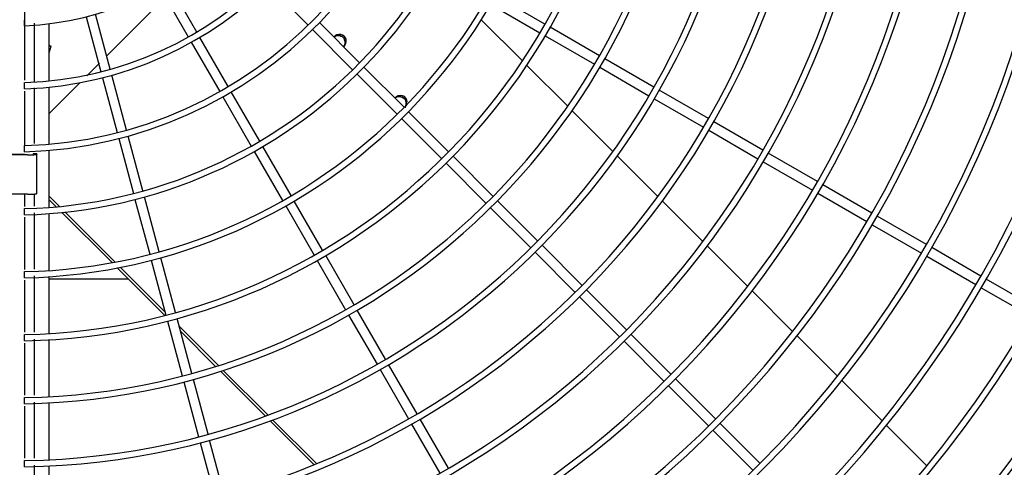
# Model space of a CAD drawing. Extents: x -1222387 to -628387, y 460333 to 1300002.
# Drawn here: x -727648 to -727233, y 648809 to 648998 of the extents above; entities that cross this region are included whole.
import ezdxf

# ---------------------------------------------------------------- set-up
doc = ezdxf.new("R2010")
doc.units = 0
doc.header["$LTSCALE"] = 1000
doc.header["$MEASUREMENT"] = 0
doc.layers.add('图层1', color=9, linetype='CONTINUOUS')

msp = doc.modelspace()

# ---------------------------------------------------------------- linework, layer by layer
at = {"layer": '图层1', "color": 8, "linetype": 'Continuous'}
for p, q in [((-727646.26, 649020.94, 0), (-727646.26, 648972.3, 0)), ((-727589.29, 649011.32, 0), (-727577.31, 648990.57, 0)), ((-727573.71, 648992.65, 0), (-727585.69, 649013.4, 0)), ((-727543.68, 649012.45, 0), (-727526.74, 648995.51, 0)), ((-727603.47, 648990.77, 0), (-727586.96, 649007.28, 0)), ((-727426.93, 648995.94, 0), (-727447.66, 649007.91, 0)), ((-727449.74, 649004.3, 0), (-727429.01, 648992.34, 0)), ((-727646.26, 648995.31, 0), (-727646.26, 648997.67, 0)), ((-727620.36, 648999.04, 0), (-727614.16, 648975.9, 0)), ((-727610.14, 648976.97, 0), (-727616.34, 649000.12, 0)), ((-727436.44, 648980.46, 0), (-727453.74, 648997.76, 0)), ((-727642.1, 648971.85, 0), (-727642.1, 648996.32, 0)), ((-727635.86, 648972.05, 0), (-727635.86, 648996.16, 0)), ((-727524.91, 648993.67, 0), (-727507.98, 648976.74, 0)), ((-727505.04, 648979.69, 0), (-727521.96, 648996.61, 0)), ((-727403.95, 648982.67, 0), (-727424.68, 648994.64, 0)), ((-727611.64, 648982.59, 0), (-727603.47, 648990.77, 0)), ((-727560.43, 648969.66, 0), (-727572.41, 648990.4, 0)), ((-727426.76, 648991.04, 0), (-727406.03, 648979.07, 0)), ((-727635.86, 648986.93, 0), (-727635.7, 648986.89, 0)), ((-727635.86, 648983.82, 0), (-727635.09, 648986.72, 0)), ((-727635.09, 648986.72, 0), (-727635.7, 648986.89, 0)), ((-727576.01, 648988.32, 0), (-727564.04, 648967.58, 0)), ((-727380.98, 648969.41, 0), (-727401.7, 648981.37, 0)), ((-727619.99, 648974.25, 0), (-727614.71, 648979.53, 0)), ((-727486.27, 648960.92, 0), (-727503.2, 648977.85, 0)), ((-727417.33, 648961.36, 0), (-727434.56, 648978.59, 0)), ((-727403.78, 648977.77, 0), (-727383.06, 648965.81, 0)), ((-727613.48, 648973.39, 0), (-727607.28, 648950.26, 0)), ((-727603.27, 648951.33, 0), (-727609.46, 648974.46, 0)), ((-727506.14, 648974.91, 0), (-727489.21, 648957.98, 0)), ((-727646.26, 648968.74, 0), (-727646.26, 648971.33, 0)), ((-727642.1, 648945.74, 0), (-727642.1, 648969.1, 0)), ((-727635.86, 648945.38, 0), (-727635.86, 648969.44, 0)), ((-727633.16, 648961.07, 0), (-727622.93, 648971.3, 0)), ((-727646.26, 648967.68, 0), (-727646.26, 648945.01, 0)), ((-727562.74, 648965.33, 0), (-727550.77, 648944.6, 0)), ((-727547.16, 648946.68, 0), (-727559.13, 648967.41, 0)), ((-727380.81, 648964.51, 0), (-727360.09, 648952.54, 0)), ((-727358.01, 648956.15, 0), (-727378.73, 648968.11, 0)), ((-727635.86, 648958.37, 0), (-727633.16, 648961.07, 0)), ((-727487.38, 648956.14, 0), (-727470.45, 648939.22, 0)), ((-727467.51, 648942.16, 0), (-727484.43, 648959.08, 0)), ((-727398.29, 648942.32, 0), (-727415.46, 648959.49, 0)), ((-727335.03, 648942.88, 0), (-727355.75, 648954.85, 0)), ((-727596.4, 648925.7, 0), (-727602.59, 648948.82, 0)), ((-727357.83, 648951.24, 0), (-727337.11, 648939.28, 0)), ((-727646.26, 648942.18, 0), (-727646.26, 648944.78, 0)), ((-727606.61, 648947.74, 0), (-727600.42, 648924.62, 0)), ((-727533.89, 648923.7, 0), (-727545.86, 648944.43, 0)), ((-727645.1, 648940.88, 0), (-727657.83, 648940.88, 0)), ((-727646.26, 648941, 0), (-727654.58, 648941, 0)), ((-727642.62, 648941.27, 0), (-727642.62, 648941.2, 0)), ((-727641.06, 648941.27, 0), (-727642.62, 648941.27, 0)), ((-727641.06, 648941.27, 0), (-727641.06, 648941.2, 0)), ((-727641.06, 648924.61, 0), (-727641.06, 648941.2, 0)), ((-727635.86, 648918.76, 0), (-727635.86, 648942.77, 0)), ((-727549.47, 648942.35, 0), (-727537.5, 648921.62, 0)), ((-727448.75, 648923.4, 0), (-727465.67, 648940.32, 0)), ((-727379.3, 648923.32, 0), (-727396.43, 648940.45, 0)), ((-727312.06, 648929.62, 0), (-727332.78, 648941.58, 0)), ((-727468.61, 648937.38, 0), (-727451.69, 648920.46, 0)), ((-727334.86, 648937.98, 0), (-727314.14, 648926.02, 0)), ((-727289.09, 648916.36, 0), (-727309.81, 648928.32, 0)), ((-727645.1, 648924.29, 0), (-727657.83, 648924.29, 0)), ((-727646.26, 648924.29, 0), (-727646.26, 648919.2, 0)), ((-727642.1, 648919.28, 0), (-727642.1, 648924.4, 0)), ((-727631.57, 648919.13, 0), (-727635.86, 648923.42, 0)), ((-727589.53, 648900.06, 0), (-727595.72, 648923.18, 0)), ((-727311.89, 648924.72, 0), (-727291.17, 648912.76, 0)), ((-727635.86, 648921.91, 0), (-727632.95, 648919, 0)), ((-727599.74, 648922.11, 0), (-727593.55, 648898.99, 0)), ((-727536.2, 648919.36, 0), (-727524.23, 648898.64, 0)), ((-727520.63, 648900.72, 0), (-727532.59, 648921.44, 0)), ((-727429.99, 648904.64, 0), (-727446.91, 648921.56, 0)), ((-727360.34, 648904.36, 0), (-727377.44, 648921.46, 0)), ((-727646.26, 648915.63, 0), (-727646.26, 648918.22, 0)), ((-727646.26, 648914.65, 0), (-727646.26, 648892.65, 0)), ((-727642.1, 648892.72, 0), (-727642.1, 648916.44, 0)), ((-727635.86, 648892.15, 0), (-727635.86, 648916.15, 0)), ((-727630.57, 648916.62, 0), (-727609.43, 648895.47, 0)), ((-727608.16, 648895.71, 0), (-727629.2, 648916.76, 0)), ((-727449.85, 648918.62, 0), (-727432.93, 648901.7, 0)), ((-727266.12, 648903.1, 0), (-727286.84, 648915.06, 0)), ((-727288.92, 648911.46, 0), (-727268.2, 648899.49, 0)), ((-727411.24, 648885.89, 0), (-727428.15, 648902.8, 0)), ((-727341.41, 648885.43, 0), (-727358.48, 648902.51, 0)), ((-727507.36, 648877.74, 0), (-727519.33, 648898.47, 0)), ((-727431.1, 648899.86, 0), (-727414.18, 648882.94, 0)), ((-727265.95, 648898.19, 0), (-727245.23, 648886.23, 0)), ((-727243.15, 648889.83, 0), (-727263.87, 648901.8, 0)), ((-727592.87, 648896.48, 0), (-727586.68, 648873.36, 0)), ((-727582.66, 648874.44, 0), (-727588.86, 648897.55, 0)), ((-727522.93, 648896.39, 0), (-727510.97, 648875.66, 0)), ((-727646.26, 648889.09, 0), (-727646.26, 648891.69, 0)), ((-727642.1, 648866.17, 0), (-727642.1, 648889.86, 0)), ((-727607.2, 648893.25, 0), (-727587.18, 648873.23, 0)), ((-727587, 648874.56, 0), (-727605.94, 648893.5, 0)), ((-727646.26, 648888.12, 0), (-727646.26, 648866.13, 0)), ((-727635.86, 648865.57, 0), (-727635.86, 648889.55, 0)), ((-727635.86, 648888.65, 0), (-727602.61, 648888.65, 0)), ((-727220.18, 648876.57, 0), (-727240.9, 648888.53, 0)), ((-727392.48, 648867.13, 0), (-727409.4, 648884.05, 0)), ((-727322.5, 648866.52, 0), (-727339.55, 648883.58, 0)), ((-727242.98, 648884.93, 0), (-727222.26, 648872.97, 0)), ((-727412.34, 648881.11, 0), (-727395.42, 648864.19, 0)), ((-727509.67, 648873.41, 0), (-727497.7, 648852.69, 0)), ((-727494.1, 648854.77, 0), (-727506.06, 648875.49, 0)), ((-727586.01, 648870.85, 0), (-727579.81, 648847.73, 0)), ((-727575.8, 648848.81, 0), (-727581.99, 648871.92, 0)), ((-727646.26, 648862.55, 0), (-727646.26, 648865.15, 0)), ((-727564.59, 648852.15, 0), (-727581.12, 648868.68, 0)), ((-727580.57, 648866.61, 0), (-727565.74, 648851.78, 0)), ((-727373.72, 648848.37, 0), (-727390.64, 648865.29, 0)), ((-727646.26, 648861.58, 0), (-727646.26, 648839.59, 0)), ((-727642.1, 648839.63, 0), (-727642.1, 648863.28, 0)), ((-727635.86, 648838.99, 0), (-727635.86, 648862.96, 0)), ((-727393.58, 648862.35, 0), (-727376.66, 648845.43, 0)), ((-727303.61, 648847.64, 0), (-727320.65, 648864.67, 0)), ((-727480.84, 648831.8, 0), (-727492.8, 648852.52, 0)), ((-727563.67, 648849.71, 0), (-727544.83, 648830.88, 0)), ((-727543.73, 648831.29, 0), (-727562.53, 648850.08, 0)), ((-727496.4, 648850.44, 0), (-727484.44, 648829.72, 0)), ((-727579.14, 648845.22, 0), (-727572.95, 648822.11, 0)), ((-727568.93, 648823.18, 0), (-727575.12, 648846.3, 0)), ((-727354.97, 648829.62, 0), (-727371.88, 648846.53, 0)), ((-727284.74, 648828.76, 0), (-727301.76, 648845.79, 0)), ((-727374.83, 648843.59, 0), (-727357.91, 648826.68, 0)), ((-727646.26, 648836.01, 0), (-727646.26, 648838.61, 0)), ((-727642.1, 648813.04, 0), (-727642.1, 648836.72, 0)), ((-727635.86, 648812.43, 0), (-727635.86, 648836.39, 0)), ((-727646.26, 648835.03, 0), (-727646.26, 648813.04, 0)), ((-727542.81, 648828.85, 0), (-727524.32, 648810.36, 0)), ((-727523.25, 648810.8, 0), (-727541.71, 648829.26, 0)), ((-727483.14, 648827.46, 0), (-727471.18, 648806.74, 0)), ((-727467.57, 648808.82, 0), (-727479.54, 648829.54, 0)), ((-727336.21, 648810.86, 0), (-727353.13, 648827.78, 0)), ((-727356.07, 648824.84, 0), (-727339.15, 648807.92, 0)), ((-727265.88, 648809.9, 0), (-727282.89, 648826.91, 0)), ((-727572.27, 648819.6, 0), (-727566.08, 648796.48, 0)), ((-727562.06, 648797.56, 0), (-727568.26, 648820.67, 0)), ((-727646.26, 648809.48, 0), (-727646.26, 648812.08, 0)), ((-727642.1, 648786.34, 0), (-727642.1, 648810.16, 0)), ((-727635.86, 648785.87, 0), (-727635.86, 648809.83, 0))]:
    msp.add_line(p, q, dxfattribs=at)
for centre, radius, start, end in [((-727651.46, 649123.17, 0), 951.05, 270.31313, 89.68684), ((-727651.46, 649123.17, 0), 946.89, 270.31432, 89.68554), ((-727651.46, 649123.17, 0), 923.75, 270.3224, 89.67733), ((-727651.46, 649123.17, 0), 921.15, 270.32366, 89.67572), ((-727651.46, 649123.17, 0), 897.23, 270.33192, 89.66844), ((-727651.46, 649123.17, 0), 894.63, 270.33341, 89.66611), ((-727651.46, 649123.17, 0), 870.71, 270.34202, 89.65762), ((-727651.46, 649123.17, 0), 868.11, 270.34341, 89.65591), ((-727651.46, 649123.17, 0), 844.19, 270.35276, 89.64743), ((-727651.46, 649123.17, 0), 841.59, 270.35445, 89.64506), ((-727651.46, 649123.17, 0), 817.67, 270.36419, 89.63545), ((-727651.46, 649123.17, 0), 815.07, 270.36592, 89.63351), ((-727651.46, 649123.17, 0), 791.15, 270.3764, 89.62376), ((-727651.46, 649123.17, 0), 788.55, 270.37818, 89.62118), ((-727651.46, 649123.17, 0), 764.63, 270.38946, 89.61003), ((-727651.46, 649123.17, 0), 762.03, 270.39085, 89.60799), ((-727651.46, 649123.17, 0), 738.1, 270.40346, 89.59661), ((-727651.46, 649123.17, 0), 735.5, 270.40531, 89.59385), ((-727651.46, 649123.17, 0), 711.58, 270.41849, 89.58109), ((-727651.46, 649123.17, 0), 708.98, 270.41976, 89.57866), ((-727651.46, 649123.17, 0), 685.06, 270.43466, 89.56502), ((-727651.46, 649123.17, 0), 682.46, 270.43677, 89.56228), ((-727651.46, 649123.17, 0), 658.54, 270.45216, 89.54811), ((-727651.46, 649123.17, 0), 655.94, 270.45477, 89.54436), ((-727651.46, 649123.17, 0), 632.02, 270.47112, 89.52808), ((-727651.46, 649123.17, 0), 629.42, 270.47303, 89.52507), ((-727651.46, 649123.17, 0), 605.5, 270.49174, 89.5083), ((-727651.46, 649123.17, 0), 602.9, 270.49391, 89.50407), ((-727651.46, 649123.17, 0), 578.97, 270.51424, 89.48538), ((-727651.46, 649123.17, 0), 576.37, 270.51797, 89.48241), ((-727651.46, 649123.17, 0), 552.45, 270.5389, 89.4602), ((-727651.46, 649123.17, 0), 549.85, 270.5419, 89.4574), ((-727651.46, 649123.17, 0), 525.93, 270.5661, 89.434), ((-727651.46, 649123.17, 0), 523.33, 270.5698, 89.4285), ((-727651.46, 649123.17, 0), 499.41, 270.5962, 89.4042), ((-727651.46, 649123.17, 0), 496.81, 270.5198, 89.398), ((-727651.46, 649123.17, 0), 472.88, 270.6296, 89.3695), ((-727651.46, 649123.17, 0), 470.28, 270.6345, 89.364), ((-727651.46, 649123.17, 0), 446.36, 270.6669, 89.3328), ((-727651.46, 649123.17, 0), 443.76, 270.6714, 89.326), ((-727651.46, 649123.17, 0), 419.84, 270.709, 89.2912), ((-727651.46, 649123.17, 0), 417.24, 270.7154, 89.2831), ((-727651.46, 649123.17, 0), 393.31, 270.7568, 89.2421), ((-727651.46, 649123.17, 0), 390.71, 270.7622, 89.2345), ((-727651.46, 649123.17, 0), 366.79, 270.8116, 89.1868), ((-727651.46, 649123.17, 0), 364.19, 270.818, 89.1787), ((-727651.46, 649123.17, 0), 340.26, 270.8747, 89.1238), ((-727651.46, 649123.17, 0), 337.66, 270.8833, 89.1141), ((-727651.46, 649123.17, 0), 313.74, 270.9486, 89.0507), ((-727651.46, 649123.17, 0), 311.14, 270.9578, 89.0404), ((-727651.46, 649123.17, 0), 287.21, 271.0361, 88.9638), ((-727651.46, 649123.17, 0), 284.61, 271.0462, 88.9511), ((-727651.46, 649123.17, 0), 260.68, 271.1416, 88.8587), ((-727651.46, 649123.17, 0), 258.08, 271.1564, 88.8426), ((-727651.46, 649123.17, 0), 234.15, 271.2708, 88.7295), ((-727651.46, 649123.17, 0), 231.55, 271.285, 88.7091), ((-727651.46, 649123.17, 0), 207.61, 271.4329, 88.5669), ((-727651.46, 649123.17, 0), 205.01, 271.4522, 88.5409), ((-727651.46, 649123.17, 0), 178.47, 271.6731, 88.3344), ((-727651.46, 649123.17, 0), 181.07, 271.6429, 88.3552), ((-727651.46, 649123.17, 0), 154.53, 271.9246, 88.0682), ((-727651.46, 649123.17, 0), 151.93, 271.9664, 88.0331), ((-727651.46, 649123.17, 0), 127.97, 272.3238, 87.6702), ((-727513.51, 648988.81, 0), 2.84, 306.6436, 147.0201), ((-727487.77, 648963.07, 0), 2.84, 1.2935, 147.0201)]:
    msp.add_arc(centre, radius, start, end, dxfattribs=at)
for points, knots in [([(-727515.73, 648990.6, 0), (-727515.23, 648991, 0), (-727514.6, 648991.21, 0), (-727513.25, 648991.18, 0), (-727512.52, 648990.87, 0), (-727511.98, 648990.33, 0)], [0.7665758, 0.7665758, 0.7665758, 0.7665758, 0.875, 0.875, 1, 1, 1, 1]), ([(-727511.98, 648990.33, 0), (-727512.52, 648990.87, 0), (-727513.25, 648991.18, 0), (-727514.6, 648991.21, 0), (-727515.24, 648991, 0), (-727515.73, 648990.6, 0)], [0, 0, 0, 0, 0.125, 0.125, 0.233504, 0.233504, 0.233504, 0.233504]), ([(-727511.98, 648990.33, 0), (-727511.45, 648989.79, 0), (-727511.13, 648989.06, 0), (-727511.1, 648987.71, 0), (-727511.31, 648987.08, 0), (-727511.71, 648986.58, 0)], [0, 0, 0, 0, 0.125, 0.125, 0.2335378, 0.2335378, 0.2335378, 0.2335378]), ([(-727511.71, 648986.58, 0), (-727511.31, 648987.08, 0), (-727511.1, 648987.71, 0), (-727511.13, 648989.06, 0), (-727511.45, 648989.79, 0), (-727511.98, 648990.33, 0)], [0.766558, 0.766558, 0.766558, 0.766558, 0.875, 0.875, 1, 1, 1, 1]), ([(-727490, 648964.86, 0), (-727489.5, 648965.26, 0), (-727488.87, 648965.48, 0), (-727487.51, 648965.44, 0), (-727486.78, 648965.13, 0), (-727486.25, 648964.59, 0)], [0.7665758, 0.7665758, 0.7665758, 0.7665758, 0.875, 0.875, 1, 1, 1, 1]), ([(-727486.25, 648964.59, 0), (-727486.78, 648965.13, 0), (-727487.51, 648965.44, 0), (-727488.87, 648965.48, 0), (-727489.5, 648965.26, 0), (-727489.99, 648964.86, 0)], [0, 0, 0, 0, 0.125, 0.125, 0.233504, 0.233504, 0.233504, 0.233504]), ([(-727485.97, 648960.84, 0), (-727485.57, 648961.34, 0), (-727485.36, 648961.97, 0), (-727485.39, 648963.32, 0), (-727485.71, 648964.05, 0), (-727486.25, 648964.59, 0)], [0.766558, 0.766558, 0.766558, 0.766558, 0.875, 0.875, 1, 1, 1, 1]), ([(-727486.25, 648964.59, 0), (-727485.71, 648964.05, 0), (-727485.39, 648963.33, 0), (-727485.36, 648961.97, 0), (-727485.58, 648961.34, 0), (-727485.97, 648960.84, 0)], [0, 0, 0, 0, 0.125, 0.125, 0.2335378, 0.2335378, 0.2335378, 0.2335378])]:
    msp.add_open_spline(points, degree=3, knots=knots, dxfattribs=at)
for points in [[(-727645.1, 648940.88, 0), (-727641.06, 648940.88, 0), (-727641.06, 648941.2, 0)], [(-727645.1, 648924.29, 0), (-727641.06, 648924.29, 0), (-727641.06, 648924.61, 0)]]:
    msp.add_rational_spline(points, [1, 0.707106781189, 1], degree=2, dxfattribs=at)

doc.saveas('drawing.dxf')
